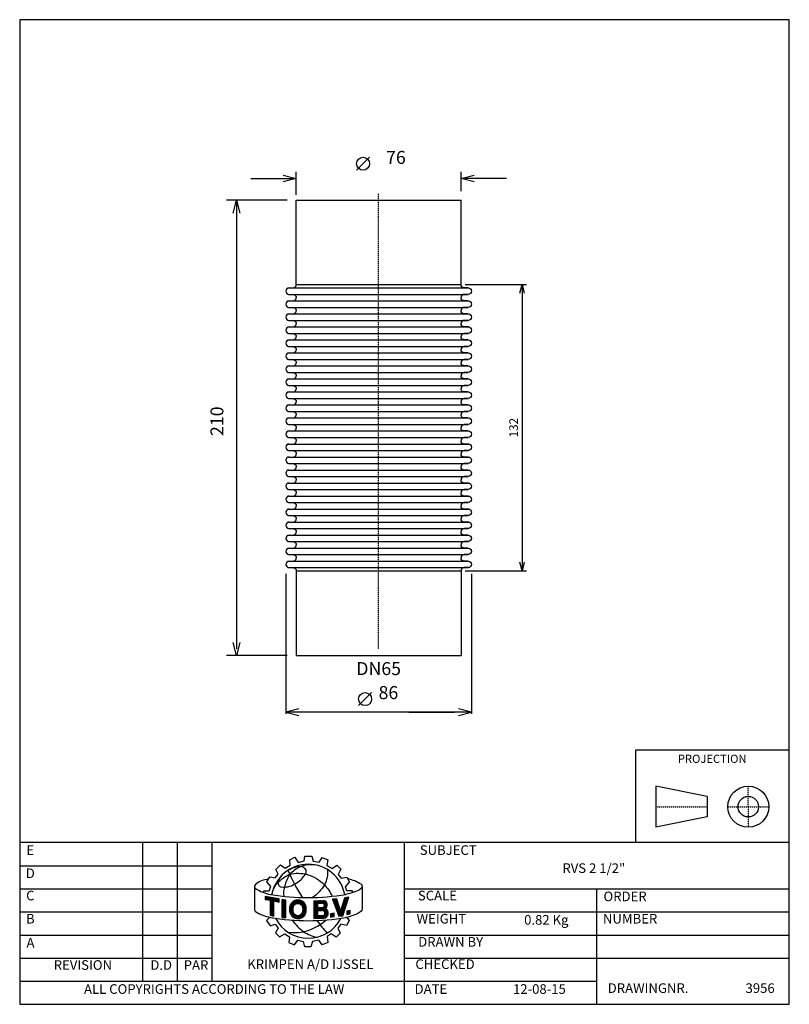
# Model space of a CAD drawing. Extents: x 3 to 2641, y -517 to 882.
import ezdxf
from ezdxf.enums import TextEntityAlignment as Align

# ---------------------------------------------------------------- set-up
doc = ezdxf.new("R2010")
doc.units = 0
doc.header["$MEASUREMENT"] = 0
doc.linetypes.add('DGN_STYLE_4', pattern=[0.10396, 0.051948, -0.025974, 6.49345e-05, -0.025974])
doc.layers.get('0').update_dxf_attribs({"linetype": 'CONTINUOUS'})
doc.layers.get('DEFPOINTS').update_dxf_attribs({"linetype": 'CONTINUOUS'})
doc.layers.add('LEVEL_1', color=7, linetype='CONTINUOUS')
doc.layers.add('LEVEL_24', color=7, linetype='CONTINUOUS')
doc.styles.add('STYLE-ENGINEERING', font='ENGINEERING.shx')
doc.styles.add('STYLE-STANDARD', font='STANDARD.shx')
doc.dimstyles.get("Standard").update_dxf_attribs({"dimtxt": 0.18, "dimasz": 0.18, "dimexe": 0.18, "dimexo": 0.0625, "dimgap": 0.09, "dimtad": 0, "dimtih": 1, "dimtoh": 1, "dimdec": 4, "dimzin": 0, "dimtxsty": 'STANDARD', "dimcen": 0.09, "dimazin": 3, "dimtfac": 1, "dimtdec": 4, "dimtofl": 0, "dimtmove": 0, "dimatfit": 3, "dimtolj": 1, "dimtzin": 0})

# ---------------------------------------------------------------- blocks, each defined once
blk = doc.blocks.new('*D3')
at = {"color": 3, "linetype": 'CONTINUOUS'}
for p, q in [((2413.92, 696.07), (2456.78, 696.07)), ((2453.78, 696.07), (2453.78, 495.3)), ((2413.92, 495.3), (2456.78, 495.3))]:
    blk.add_line(p, q, dxfattribs=at)
at = {"color": 3, "linetype": 'CONTINUOUS', "flags": 128}
for points in [[(2452.28, 690.07), (2453.78, 696.07), (2455.28, 690.07)], [(2455.28, 501.3), (2453.78, 495.3), (2452.28, 501.3)]]:
    blk.add_lwpolyline(points, dxfattribs=at)
at = {"layer": 'DEFPOINTS'}
for p in [(2410.92, 696.07), (2453.78, 595.68), (2410.92, 495.3), (2453.78, 495.3)]:
    blk.add_point(p, dxfattribs=at)
at = {"color": 7, "linetype": 'CONTINUOUS', "style": 'STYLE-STANDARD'}
blk.add_text('132', height=6, rotation=90, dxfattribs=at).set_placement((2450.78, 588.93))
blk = doc.blocks.new('TERMINATOROPEN')
at = {"color": 0, "linetype": 'BYBLOCK'}
for q in [(-1, 0.25), (-1, 0), (-1, -0.25)]:
    blk.add_line((0, 0), q, dxfattribs=at)

msp = doc.modelspace()

# ---------------------------------------------------------------- linework, layer by layer
at = {"color": 7, "linetype": 'CONTINUOUS'}
for p, q in [((2337.59, 776.32), (2346.71, 785.44)), ((2339.05, 400.77), (2348.18, 409.9))]:
    msp.add_line(p, q, dxfattribs=at)
at = {"color": 3, "linetype": 'CONTINUOUS'}
for p, q in [((2295.32, 759.03), (2295.32, 775.12)), ((2410.92, 761.57), (2410.92, 775.12)), ((2263.38, 770.56), (2295.32, 770.56)), ((2442.86, 770.56), (2410.92, 770.56)), ((2288.99, 755.39), (2246.3, 755.39)), ((2253.36, 755.39), (2253.36, 440.54)), ((2287.95, 493.19), (2287.95, 395.12)), ((2418.3, 493.19), (2418.3, 395.12)), ((2288.99, 435.98), (2246.3, 435.98)), ((2418.3, 396.21), (2287.95, 396.21)), ((2374.19, 396.21), (2406.36, 396.21))]:
    msp.add_line(p, q, dxfattribs=at)
at = {"color": 3, "linetype": 'DGN_STYLE_4'}
msp.add_line((2353.12, 440.54), (2353.12, 759.95), dxfattribs=at)
at = {"color": 2, "linetype": 'CONTINUOUS'}
for p, q in [((2295.32, 696.07), (2295.32, 755.39)), ((2295.32, 755.39), (2410.92, 755.39)), ((2410.92, 696.07), (2410.92, 755.39)), ((2289.77, 693.79), (2293.04, 693.79)), ((2293.04, 693.79), (2416.01, 693.79)), ((2295.32, 696.07), (2410.92, 696.07)), ((2416.01, 693.79), (2413.2, 693.79)), ((2289.77, 689.23), (2293.04, 689.23)), ((2289.77, 689.23), (2293.04, 689.23)), ((2289.77, 684.66), (2293.04, 684.66)), ((2293.04, 689.23), (2416.01, 689.23)), ((2293.04, 684.66), (2416.01, 684.66)), ((2416.01, 689.23), (2413.2, 689.23)), ((2416.01, 684.66), (2413.2, 684.66)), ((2289.77, 680.1), (2293.04, 680.1)), ((2289.77, 680.1), (2293.04, 680.1)), ((2293.04, 680.1), (2416.01, 680.1)), ((2416.01, 680.1), (2413.2, 680.1)), ((2289.77, 675.54), (2293.04, 675.54)), ((2289.77, 675.54), (2293.04, 675.54)), ((2289.77, 670.97), (2293.04, 670.97)), ((2289.77, 670.97), (2293.04, 670.97)), ((2293.04, 675.54), (2416.01, 675.54)), ((2293.04, 670.97), (2416.01, 670.97)), ((2416.01, 675.54), (2413.2, 675.54)), ((2416.01, 670.97), (2413.2, 670.97)), ((2289.77, 666.41), (2293.04, 666.41)), ((2289.77, 666.41), (2293.04, 666.41)), ((2293.04, 666.41), (2416.01, 666.41)), ((2416.47, 666.41), (2413.2, 666.41)), ((2289.77, 661.85), (2293.04, 661.85)), ((2289.77, 661.85), (2293.04, 661.85)), ((2289.77, 657.29), (2293.04, 657.29)), ((2289.77, 657.29), (2293.04, 657.29)), ((2293.04, 661.85), (2416.01, 661.85)), ((2293.04, 657.29), (2416.01, 657.29)), ((2416.47, 661.85), (2413.2, 661.85)), ((2416.01, 657.29), (2413.2, 657.29)), ((2289.77, 652.72), (2293.04, 652.72)), ((2289.77, 652.72), (2293.04, 652.72)), ((2293.04, 652.72), (2416.01, 652.72)), ((2416.01, 652.72), (2413.2, 652.72)), ((2289.77, 648.16), (2293.04, 648.16)), ((2289.77, 648.16), (2293.04, 648.16)), ((2289.77, 643.6), (2293.04, 643.6)), ((2289.77, 643.6), (2293.04, 643.6)), ((2293.04, 648.16), (2416.01, 648.16)), ((2293.04, 643.6), (2416.01, 643.6)), ((2416.01, 648.16), (2413.2, 648.16)), ((2416.01, 643.6), (2413.2, 643.6)), ((2289.77, 639.03), (2293.04, 639.03)), ((2289.77, 639.03), (2293.04, 639.03)), ((2293.04, 639.03), (2416.01, 639.03)), ((2416.01, 639.03), (2413.2, 639.03)), ((2289.77, 634.47), (2293.04, 634.47)), ((2289.77, 634.47), (2293.04, 634.47)), ((2289.77, 629.91), (2293.04, 629.91)), ((2289.77, 629.91), (2293.04, 629.91)), ((2293.04, 634.47), (2416.01, 634.47)), ((2293.04, 629.91), (2416.01, 629.91)), ((2416.01, 634.47), (2413.2, 634.47)), ((2416.01, 629.91), (2413.2, 629.91)), ((2289.77, 625.34), (2293.04, 625.34)), ((2289.77, 625.34), (2293.04, 625.34)), ((2293.04, 625.34), (2416.01, 625.34)), ((2416.01, 625.34), (2413.2, 625.34)), ((2289.77, 620.78), (2293.04, 620.78)), ((2289.77, 620.78), (2293.04, 620.78)), ((2289.77, 616.22), (2293.04, 616.22)), ((2289.77, 616.22), (2293.04, 616.22)), ((2293.04, 620.78), (2416.01, 620.78)), ((2293.04, 616.22), (2416.01, 616.22)), ((2416.01, 620.78), (2413.2, 620.78)), ((2416.01, 616.22), (2413.2, 616.22)), ((2289.77, 611.66), (2293.04, 611.66)), ((2289.77, 611.66), (2293.04, 611.66)), ((2293.04, 611.66), (2416.01, 611.66)), ((2416.01, 611.66), (2413.2, 611.66)), ((2289.77, 607.09), (2293.04, 607.09)), ((2289.77, 607.09), (2293.04, 607.09)), ((2289.77, 602.53), (2293.04, 602.53)), ((2289.77, 602.53), (2293.04, 602.53)), ((2293.04, 607.09), (2416.01, 607.09)), ((2293.04, 602.53), (2416.01, 602.53)), ((2416.01, 607.09), (2413.2, 607.09)), ((2416.01, 602.53), (2413.2, 602.53)), ((2289.77, 597.97), (2293.04, 597.97)), ((2289.77, 597.97), (2293.04, 597.97)), ((2293.04, 597.97), (2416.01, 597.97)), ((2416.01, 597.97), (2413.2, 597.97)), ((2289.77, 593.4), (2293.04, 593.4)), ((2289.77, 588.84), (2293.04, 588.84)), ((2290.23, 593.4), (2293.04, 593.4)), ((2290.23, 588.84), (2293.04, 588.84)), ((2293.04, 593.4), (2416.01, 593.4)), ((2293.04, 588.84), (2416.01, 588.84)), ((2416.01, 593.4), (2413.2, 593.4)), ((2416.01, 588.84), (2413.2, 588.84)), ((2289.77, 584.28), (2293.04, 584.28)), ((2290.23, 584.28), (2293.04, 584.28)), ((2293.04, 584.28), (2416.01, 584.28)), ((2416.47, 584.28), (2413.2, 584.28)), ((2289.77, 579.71), (2293.04, 579.71)), ((2289.77, 579.71), (2293.04, 579.71)), ((2289.77, 575.15), (2293.04, 575.15)), ((2290.23, 575.15), (2293.04, 575.15)), ((2293.04, 579.71), (2416.01, 579.71)), ((2293.04, 575.15), (2416.01, 575.15)), ((2416.47, 579.71), (2413.2, 579.71)), ((2416.01, 575.15), (2413.2, 575.15)), ((2289.77, 570.59), (2293.04, 570.59)), ((2290.23, 570.59), (2293.04, 570.59)), ((2293.04, 570.59), (2416.01, 570.59)), ((2416.01, 570.59), (2413.2, 570.59)), ((2289.77, 566.03), (2293.04, 566.03)), ((2289.77, 561.46), (2293.04, 561.46)), ((2289.77, 561.46), (2293.04, 561.46)), ((2290.23, 566.03), (2293.04, 566.03)), ((2293.04, 566.03), (2416.01, 566.03)), ((2293.04, 561.46), (2416.01, 561.46)), ((2416.01, 566.03), (2413.2, 566.03)), ((2416.01, 561.46), (2413.2, 561.46)), ((2289.77, 556.9), (2293.04, 556.9)), ((2290.23, 556.9), (2293.04, 556.9)), ((2293.04, 556.9), (2416.01, 556.9)), ((2416.01, 556.9), (2413.2, 556.9)), ((2289.77, 552.34), (2293.04, 552.34)), ((2289.77, 547.77), (2293.04, 547.77)), ((2290.23, 552.34), (2293.04, 552.34)), ((2290.23, 547.77), (2293.04, 547.77)), ((2293.04, 552.34), (2416.01, 552.34)), ((2293.04, 547.77), (2416.01, 547.77)), ((2416.01, 552.34), (2413.2, 552.34)), ((2416.01, 547.77), (2413.2, 547.77)), ((2289.77, 543.21), (2293.04, 543.21)), ((2290.23, 543.21), (2293.04, 543.21)), ((2293.04, 543.21), (2416.01, 543.21)), ((2416.01, 543.21), (2413.2, 543.21)), ((2289.77, 538.65), (2293.04, 538.65)), ((2289.77, 534.08), (2293.04, 534.08)), ((2290.23, 538.65), (2293.04, 538.65)), ((2290.23, 534.08), (2293.04, 534.08)), ((2293.04, 538.65), (2416.01, 538.65)), ((2293.04, 534.08), (2416.01, 534.08)), ((2416.47, 538.65), (2413.2, 538.65)), ((2416.47, 534.08), (2413.2, 534.08)), ((2289.77, 529.52), (2293.04, 529.52)), ((2289.77, 524.96), (2293.04, 524.96)), ((2290.23, 529.52), (2293.04, 529.52)), ((2290.23, 524.96), (2293.04, 524.96)), ((2293.04, 529.52), (2416.01, 529.52)), ((2293.04, 524.96), (2416.01, 524.96)), ((2416.47, 529.52), (2413.2, 529.52)), ((2416.47, 524.96), (2413.2, 524.96)), ((2289.77, 520.4), (2293.04, 520.4)), ((2290.23, 520.4), (2293.04, 520.4)), ((2293.04, 520.4), (2416.01, 520.4)), ((2416.01, 520.4), (2413.2, 520.4)), ((2289.77, 515.83), (2293.04, 515.83)), ((2289.77, 515.83), (2293.04, 515.83)), ((2289.77, 511.27), (2293.04, 511.27)), ((2290.23, 511.27), (2293.04, 511.27)), ((2293.04, 515.83), (2416.01, 515.83)), ((2293.04, 511.27), (2416.01, 511.27)), ((2416.47, 515.83), (2413.2, 515.83)), ((2416.01, 511.27), (2413.2, 511.27)), ((2289.77, 506.71), (2293.04, 506.71)), ((2289.77, 506.71), (2293.04, 506.71)), ((2293.04, 506.71), (2416.01, 506.71)), ((2416.47, 506.71), (2413.2, 506.71)), ((2289.77, 502.14), (2293.04, 502.14)), ((2289.77, 497.58), (2293.04, 497.58)), ((2289.77, 497.58), (2293.04, 497.58)), ((2290.23, 502.14), (2293.04, 502.14)), ((2293.04, 502.14), (2416.01, 502.14)), ((2293.04, 497.58), (2416.01, 497.58)), ((2416.01, 502.14), (2413.2, 502.14)), ((2416.47, 497.58), (2413.2, 497.58)), ((2295.32, 495.3), (2295.32, 435.98)), ((2295.32, 495.3), (2410.92, 495.3)), ((2410.92, 495.3), (2410.92, 435.98)), ((2295.32, 435.98), (2410.92, 435.98))]:
    msp.add_line(p, q, dxfattribs=at)
at = {"color": 3, "linetype": 'CONTINUOUS', "flags": 128}
for points in [[(2286.2, 772.84), (2295.32, 770.56), (2286.2, 768.27)], [(2420.05, 768.27), (2410.92, 770.56), (2420.05, 772.84)], [(2251.07, 746.26), (2253.36, 755.39), (2255.64, 746.26)], [(2255.64, 445.11), (2253.36, 435.98), (2251.07, 445.11)], [(2297.07, 398.49), (2287.95, 396.21), (2297.07, 393.93)], [(2409.17, 393.93), (2418.3, 396.21), (2409.17, 398.49)]]:
    msp.add_lwpolyline(points, dxfattribs=at)
at = {"color": 7, "linetype": 'CONTINUOUS'}
for centre in [(2342.15, 780.88), (2343.61, 405.34)]:
    msp.add_circle(centre, 4.56, dxfattribs=at)
at = {"color": 2, "linetype": 'CONTINUOUS'}
for centre, start, end in [((2290.23, 691.51), 90, 270), ((2293.04, 696.07), 270, 0), ((2290.23, 682.38), 90, 270), ((2293.04, 686.94), 270, 0), ((2413.2, 686.94), 90, 180), ((2293.04, 677.82), 270, 0), ((2413.2, 677.82), 90, 180), ((2290.23, 673.26), 90, 270), ((2413.2, 668.69), 90, 180), ((2290.23, 664.13), 90, 270), ((2293.04, 668.69), 270, 0), ((2290.23, 655), 90, 270), ((2293.04, 659.57), 270, 0), ((2413.2, 659.57), 90, 180), ((2293.04, 650.44), 270, 0), ((2413.2, 650.44), 90, 180), ((2290.23, 645.88), 90, 270), ((2413.2, 641.31), 90, 180), ((2290.23, 636.75), 90, 270), ((2293.04, 641.31), 270, 0), ((2290.23, 627.63), 90, 270), ((2293.04, 632.19), 270, 0), ((2413.2, 632.19), 90, 180), ((2293.04, 623.06), 270, 0), ((2413.2, 623.06), 90, 180), ((2290.23, 618.5), 90, 270), ((2413.2, 613.94), 90, 180), ((2290.23, 609.37), 90, 270), ((2293.04, 613.94), 270, 0), ((2290.23, 600.25), 90, 270), ((2293.04, 604.81), 270, 0), ((2413.2, 604.81), 90, 180), ((2293.04, 595.68), 270, 0), ((2413.2, 595.68), 90, 180), ((2290.23, 591.12), 90, 270), ((2413.2, 586.56), 90, 180), ((2290.23, 582), 90, 270), ((2293.04, 586.56), 270, 0), ((2290.23, 572.87), 90, 270), ((2293.04, 577.43), 270, 0), ((2413.2, 577.43), 90, 180), ((2293.04, 568.31), 270, 0), ((2413.2, 568.31), 90, 180), ((2290.23, 563.74), 90, 270), ((2413.2, 559.18), 90, 180), ((2290.23, 554.62), 90, 270), ((2293.04, 559.18), 270, 0), ((2290.23, 545.49), 90, 270), ((2293.04, 550.05), 270, 0), ((2413.2, 550.05), 90, 180), ((2293.04, 540.93), 270, 0), ((2413.2, 540.93), 90, 180), ((2290.23, 536.37), 90, 270), ((2293.04, 531.8), 270, 0), ((2413.2, 531.8), 90, 180), ((2290.23, 527.24), 90, 270), ((2413.2, 522.68), 90, 180), ((2290.23, 518.11), 90, 270), ((2293.04, 522.68), 270, 0), ((2290.23, 508.99), 90, 270), ((2293.04, 513.55), 270, 0), ((2413.2, 513.55), 90, 180), ((2293.04, 504.42), 270, 0), ((2413.2, 504.42), 90, 180), ((2290.23, 499.86), 90, 270), ((2413.2, 495.3), 90, 180)]:
    msp.add_arc(centre, 2.28, start, end, dxfattribs=at)
at = {"color": 2, "linetype": 'CONTINUOUS', "extrusion": (0, 0, -1)}
for centre, start, end in [((-2413.2, 696.07), 270, 0), ((-2416.01, 691.51), 90, 270), ((-2293.04, 686.94), 90, 180), ((-2413.2, 686.94), 270, 0), ((-2416.01, 682.38), 90, 270), ((-2293.04, 677.82), 90, 180), ((-2413.2, 677.82), 270, 0), ((-2293.04, 668.69), 90, 180), ((-2416.01, 673.26), 90, 270), ((-2413.2, 668.69), 270, 0), ((-2416.01, 664.13), 90, 270), ((-2293.04, 659.57), 90, 180), ((-2413.2, 659.57), 270, 0), ((-2416.01, 655), 90, 270), ((-2293.04, 650.44), 90, 180), ((-2413.2, 650.44), 270, 0), ((-2293.04, 641.31), 90, 180), ((-2416.01, 645.88), 90, 270), ((-2413.2, 641.31), 270, 0), ((-2416.01, 636.75), 90, 270), ((-2293.04, 632.19), 90, 180), ((-2413.2, 632.19), 270, 0), ((-2416.01, 627.63), 90, 270), ((-2293.04, 623.06), 90, 180), ((-2413.2, 623.06), 270, 0), ((-2293.04, 613.94), 90, 180), ((-2416.01, 618.5), 90, 270), ((-2413.2, 613.94), 270, 0), ((-2416.01, 609.37), 90, 270), ((-2293.04, 604.81), 90, 180), ((-2413.2, 604.81), 270, 0), ((-2416.01, 600.25), 90, 270), ((-2293.04, 595.68), 90, 180), ((-2413.2, 595.68), 270, 0), ((-2293.04, 586.56), 90, 180), ((-2416.01, 591.12), 90, 270), ((-2413.2, 586.56), 270, 0), ((-2416.01, 582), 90, 270), ((-2293.04, 577.43), 90, 180), ((-2413.2, 577.43), 270, 0), ((-2416.01, 572.87), 90, 270), ((-2293.04, 568.31), 90, 180), ((-2413.2, 568.31), 270, 0), ((-2293.04, 559.18), 90, 180), ((-2416.01, 563.74), 90, 270), ((-2413.2, 559.18), 270, 0), ((-2416.01, 554.62), 90, 270), ((-2293.04, 550.05), 90, 180), ((-2413.2, 550.05), 270, 0), ((-2416.01, 545.49), 90, 270), ((-2293.04, 540.93), 90, 180), ((-2413.2, 540.93), 270, 0), ((-2293.04, 531.8), 90, 180), ((-2413.2, 531.8), 270, 0), ((-2416.01, 536.37), 90, 270), ((-2293.04, 522.68), 90, 180), ((-2416.01, 527.24), 90, 270), ((-2413.2, 522.68), 270, 0), ((-2416.01, 518.11), 90, 270), ((-2293.04, 513.55), 90, 180), ((-2413.2, 513.55), 270, 0), ((-2416.01, 508.99), 90, 270), ((-2293.04, 504.42), 90, 180), ((-2413.2, 504.42), 270, 0), ((-2293.04, 495.3), 90, 180), ((-2416.01, 499.86), 90, 270)]:
    msp.add_arc(centre, 2.28, start, end, dxfattribs=at)
at = {"layer": 'LEVEL_1', "color": 2, "linetype": 'CONTINUOUS'}
for p, q in [((2641.25, 369.46), (2533.25, 369.46)), ((2533.25, 369.46), (2533.25, 304.66)), ((2547.65, 344.26), (2547.65, 315.46)), ((2583.65, 337.06), (2547.65, 344.26)), ((2583.65, 337.06), (2583.65, 322.66)), ((2583.65, 322.66), (2547.65, 315.46)), ((2290.7, 292.66), (2294.37, 294.4)), ((2290.97, 288.85), (2290.7, 292.66)), ((2294.37, 294.4), (2296.73, 290.8)), ((2296.73, 290.8), (2300.76, 291.79)), ((2300.76, 291.79), (2301.38, 295.13)), ((2301.38, 295.13), (2306.12, 295.13)), ((2306.12, 295.13), (2307.25, 291.58)), ((2307.25, 291.58), (2311.4, 290.93)), ((2311.4, 290.93), (2313.53, 294.31)), ((2313.53, 294.31), (2317.48, 292.57)), ((2317.48, 292.57), (2316.7, 288.69)), ((2280.93, 285.9), (2284.14, 288.98)), ((2282.6, 282.56), (2280.93, 285.9)), ((2284.14, 288.98), (2287.42, 286.71)), ((2287.42, 286.71), (2290.97, 288.85)), ((2316.7, 288.69), (2320.47, 286.5)), ((2320.47, 286.5), (2323.69, 288.85)), ((2323.69, 288.85), (2326.47, 286.12)), ((2326.47, 286.12), (2324.72, 282.41)), ((2274.77, 277.14), (2276.78, 280.62)), ((2277.51, 273.92), (2274.77, 277.14)), ((2276.78, 280.62), (2280.59, 279.95)), ((2280.59, 279.95), (2282.6, 282.56)), ((2324.72, 282.41), (2326.8, 279.84)), ((2326.8, 279.84), (2330.89, 280.5)), ((2329.82, 273.66), (2332.69, 276.85)), ((2330.89, 280.5), (2332.69, 276.85)), ((2266.02, 273.64), (2266.02, 257.52)), ((2272.5, 269.58), (2272.5, 270.84)), ((2272.5, 270.84), (2276.31, 270.84)), ((2276.31, 270.84), (2277.51, 273.92)), ((2330.68, 270.83), (2329.82, 273.66)), ((2334.62, 270.83), (2330.68, 270.83)), ((2335.13, 269.61), (2334.62, 270.83)), ((2340.8, 272.38), (2340.88, 272.44)), ((2341.52, 274.14), (2341.52, 258.24)), ((2273.58, 266.86), (2273.63, 266.91)), ((2273.58, 266.44), (2273.99, 266.85)), ((2273.58, 266.01), (2274.35, 266.78)), ((2273.58, 265.59), (2274.71, 266.72)), ((2273.58, 265.16), (2275.07, 266.65)), ((2273.69, 264.86), (2275.43, 266.59)), ((2274.05, 264.79), (2275.79, 266.52)), ((2274.4, 264.72), (2276.14, 266.46)), ((2274.76, 264.65), (2276.5, 266.4)), ((2275.12, 264.58), (2276.86, 266.33)), ((2275.47, 264.51), (2277.22, 266.27)), ((2275.83, 264.45), (2277.58, 266.2)), ((2276.18, 264.38), (2277.94, 266.14)), ((2276.54, 264.31), (2278.3, 266.07)), ((2276.9, 264.24), (2278.66, 266.01)), ((2276.93, 263.85), (2279.02, 265.94)), ((2276.93, 263.42), (2279.38, 265.88)), ((2276.93, 263), (2279.74, 265.81)), ((2276.93, 262.57), (2280.1, 265.75)), ((2276.93, 262.15), (2280.46, 265.68)), ((2276.93, 261.73), (2280.82, 265.62)), ((2276.93, 261.3), (2281.18, 265.55)), ((2276.93, 260.88), (2279.52, 263.47)), ((2276.93, 260.45), (2279.52, 263.05)), ((2276.93, 260.03), (2279.52, 262.62)), ((2279.74, 263.69), (2281.54, 265.49)), ((2280.1, 263.63), (2281.9, 265.42)), ((2280.46, 263.56), (2282.26, 265.36)), ((2280.81, 263.49), (2282.62, 265.3)), ((2281.17, 263.42), (2282.98, 265.23)), ((2281.52, 263.35), (2283.27, 265.1)), ((2281.88, 263.29), (2283.27, 264.67)), ((2282.24, 263.22), (2283.27, 264.25)), ((2282.59, 263.15), (2283.27, 263.82)), ((2282.95, 263.08), (2283.27, 263.4)), ((2285.43, 252.2), (2285.43, 264.67)), ((2285.43, 264.67), (2288.02, 264.31)), ((2285.43, 264.6), (2285.49, 264.66)), ((2285.43, 264.17), (2285.86, 264.61)), ((2285.43, 263.75), (2286.24, 264.56)), ((2285.43, 263.33), (2286.61, 264.51)), ((2285.43, 262.9), (2286.98, 264.45)), ((2285.43, 262.48), (2287.35, 264.4)), ((2285.43, 262.05), (2287.73, 264.35)), ((2285.43, 261.63), (2287.99, 264.19)), ((2285.43, 261.2), (2287.99, 263.76)), ((2285.43, 260.78), (2287.99, 263.34)), ((2285.43, 260.36), (2287.99, 262.91)), ((2285.43, 259.93), (2287.99, 262.49)), ((2290.55, 258.04), (2296.93, 264.41)), ((2290.56, 257.62), (2297.31, 264.37)), ((2290.58, 258.49), (2296.52, 264.43)), ((2290.62, 258.96), (2296.09, 264.42)), ((2290.71, 259.47), (2295.61, 264.37)), ((2290.83, 260.02), (2295.08, 264.26)), ((2291.02, 260.63), (2294.47, 264.07)), ((2291.38, 261.41), (2293.69, 263.72)), ((2295.07, 261.71), (2297.67, 264.31)), ((2295.7, 261.92), (2298.01, 264.23)), ((2296.2, 261.99), (2298.34, 264.13)), ((2296.63, 262), (2298.65, 264.01)), ((2297.02, 261.96), (2298.94, 263.88)), ((2297.37, 261.89), (2299.22, 263.74)), ((2297.69, 261.79), (2299.49, 263.59)), ((2297.99, 261.66), (2299.75, 263.42)), ((2298.27, 261.51), (2300, 263.24)), ((2298.52, 261.34), (2300.23, 263.05)), ((2298.76, 261.16), (2300.46, 262.85)), ((2298.98, 260.95), (2300.67, 262.64)), ((2307.62, 263.92), (2314.76, 264.01)), ((2307.62, 259.75), (2311.84, 263.97)), ((2307.62, 260.59), (2310.98, 263.96)), ((2307.62, 260.17), (2311.41, 263.96)), ((2307.62, 261.44), (2310.12, 263.95)), ((2307.62, 261.02), (2310.55, 263.95)), ((2307.62, 262.29), (2309.26, 263.94)), ((2307.62, 261.87), (2309.69, 263.94)), ((2307.62, 263.14), (2308.4, 263.93)), ((2307.62, 262.72), (2308.83, 263.93)), ((2307.62, 263.92), (2307.62, 251.53)), ((2307.62, 263.56), (2307.97, 263.92)), ((2310.44, 262.14), (2312.27, 263.97)), ((2310.87, 262.15), (2312.7, 263.98)), ((2311.3, 262.15), (2313.13, 263.99)), ((2311.72, 262.16), (2313.56, 263.99)), ((2312.15, 262.16), (2313.99, 264)), ((2312.58, 262.17), (2314.42, 264)), ((2313.01, 262.17), (2314.82, 263.98)), ((2313.44, 262.18), (2315.14, 263.88)), ((2313.87, 262.18), (2315.44, 263.75)), ((2314.18, 262.06), (2315.71, 263.59)), ((2314.44, 261.9), (2315.96, 263.42)), ((2314.66, 261.7), (2316.18, 263.22)), ((2314.84, 261.45), (2316.39, 263)), ((2314.98, 261.17), (2316.57, 262.76)), ((2315.06, 260.82), (2316.74, 262.5)), ((2320.72, 264.94), (2323.52, 265.3)), ((2320.72, 264.94), (2325.17, 252.99)), ((2320.78, 264.79), (2320.95, 264.97)), ((2320.89, 264.48), (2321.44, 265.03)), ((2321.01, 264.17), (2321.93, 265.1)), ((2321.12, 263.87), (2322.42, 265.16)), ((2321.24, 263.56), (2322.9, 265.22)), ((2321.35, 263.25), (2323.39, 265.29)), ((2321.47, 262.94), (2323.6, 265.07)), ((2321.58, 262.63), (2323.7, 264.75)), ((2321.7, 262.32), (2323.81, 264.43)), ((2321.81, 262.01), (2323.91, 264.11)), ((2321.93, 261.7), (2324.02, 263.79)), ((2322.04, 261.39), (2324.13, 263.48)), ((2322.16, 261.08), (2324.23, 263.16)), ((2322.27, 260.77), (2324.34, 262.84)), ((2322.39, 260.47), (2324.44, 262.52)), ((2323.52, 265.3), (2326.45, 256.46)), ((2326.45, 256.46), (2329.27, 265.91)), ((2327.17, 258.89), (2330.84, 262.55)), ((2327.35, 259.49), (2331.04, 263.18)), ((2327.54, 260.1), (2331.24, 263.8)), ((2327.72, 260.7), (2331.44, 264.42)), ((2327.9, 261.31), (2331.64, 265.05)), ((2327.92, 253.43), (2332.11, 266.52)), ((2328.08, 261.91), (2331.84, 265.67)), ((2328.26, 262.52), (2332.04, 266.29)), ((2328.44, 263.12), (2331.76, 266.44)), ((2328.62, 263.73), (2331.22, 266.33)), ((2328.8, 264.33), (2330.68, 266.21)), ((2328.98, 264.94), (2330.14, 266.1)), ((2329.16, 265.54), (2329.6, 265.98)), ((2329.27, 265.91), (2332.11, 266.52)), ((2329.27, 265.91), (2329.27, 265.91)), ((2276.93, 259.6), (2279.52, 262.2)), ((2276.93, 259.18), (2279.52, 261.77)), ((2276.93, 258.76), (2279.52, 261.35)), ((2276.93, 258.33), (2279.52, 260.93)), ((2276.93, 257.91), (2279.52, 260.5)), ((2276.93, 257.48), (2279.52, 260.08)), ((2276.93, 257.06), (2279.52, 259.65)), ((2276.93, 256.63), (2279.52, 259.23)), ((2276.93, 256.21), (2279.52, 258.8)), ((2276.93, 255.79), (2279.52, 258.38)), ((2276.93, 255.36), (2279.52, 257.96)), ((2276.93, 254.94), (2279.52, 257.53)), ((2276.93, 254.51), (2279.52, 257.11)), ((2276.93, 254.09), (2279.52, 256.68)), ((2277, 253.74), (2279.52, 256.26)), ((2277.35, 253.66), (2279.52, 255.83)), ((2285.43, 259.51), (2287.99, 262.07)), ((2285.43, 259.08), (2287.99, 261.64)), ((2285.43, 258.66), (2287.99, 261.22)), ((2285.43, 258.23), (2287.99, 260.79)), ((2285.43, 257.81), (2287.99, 260.37)), ((2285.43, 257.39), (2287.99, 259.94)), ((2285.43, 256.96), (2287.99, 259.52)), ((2285.43, 256.54), (2287.99, 259.1)), ((2285.43, 256.11), (2287.99, 258.67)), ((2285.43, 255.69), (2287.99, 258.25)), ((2285.43, 255.26), (2287.99, 257.82)), ((2285.43, 254.84), (2287.99, 257.4)), ((2285.43, 254.42), (2287.99, 256.97)), ((2285.43, 253.99), (2287.99, 256.55)), ((2285.43, 253.57), (2287.99, 256.13)), ((2285.43, 253.14), (2287.99, 255.7)), ((2290.58, 257.22), (2293.26, 259.9)), ((2290.62, 256.83), (2293.02, 259.23)), ((2290.67, 256.46), (2292.88, 258.67)), ((2290.74, 256.1), (2292.81, 258.17)), ((2290.81, 255.76), (2292.79, 257.73)), ((2290.91, 255.42), (2292.8, 257.32)), ((2291.01, 255.1), (2292.85, 256.94)), ((2291.13, 254.8), (2292.91, 256.58)), ((2291.26, 254.51), (2293, 256.25)), ((2291.41, 254.23), (2293.11, 255.93)), ((2291.57, 253.96), (2293.22, 255.62)), ((2296.1, 251.28), (2302.24, 257.42)), ((2296.51, 251.27), (2302.21, 256.97)), ((2296.95, 251.29), (2302.16, 256.5)), ((2297.44, 251.35), (2302.09, 256)), ((2299.18, 260.73), (2300.87, 262.42)), ((2299.36, 260.48), (2301.06, 262.18)), ((2299.5, 255.11), (2302.25, 257.86)), ((2299.52, 260.22), (2301.24, 261.94)), ((2299.67, 259.94), (2301.41, 261.68)), ((2299.78, 259.63), (2301.57, 261.42)), ((2299.8, 255.83), (2302.24, 258.28)), ((2299.88, 259.3), (2301.71, 261.14)), ((2299.95, 256.4), (2302.22, 258.68)), ((2299.96, 258.96), (2301.83, 260.83)), ((2300.02, 258.6), (2301.92, 260.5)), ((2300.04, 256.92), (2302.18, 259.06)), ((2300.07, 258.22), (2302, 260.15)), ((2300.08, 257.39), (2302.13, 259.44)), ((2300.09, 257.82), (2302.07, 259.8)), ((2307.62, 259.32), (2310.12, 261.82)), ((2307.62, 258.9), (2310.12, 261.4)), ((2307.62, 258.47), (2310.12, 260.97)), ((2307.62, 258.05), (2310.12, 260.55)), ((2307.62, 257.62), (2310.12, 260.12)), ((2307.62, 257.2), (2310.12, 259.7)), ((2307.62, 256.78), (2310.12, 259.28)), ((2307.62, 254.65), (2312.06, 259.1)), ((2307.62, 255.08), (2311.63, 259.09)), ((2307.62, 255.93), (2310.77, 259.08)), ((2307.62, 255.5), (2311.2, 259.08)), ((2307.62, 256.35), (2310.34, 259.07)), ((2307.62, 254.23), (2310.12, 256.73)), ((2307.62, 253.81), (2310.12, 256.31)), ((2307.62, 253.38), (2310.12, 255.88)), ((2310.12, 262.14), (2313.85, 262.18)), ((2310.12, 262.14), (2310.12, 259.07)), ((2310.12, 259.07), (2313.92, 259.12)), ((2310.12, 256.94), (2313.56, 256.98)), ((2310.12, 256.94), (2310.12, 253.49)), ((2310.33, 256.94), (2312.49, 259.1)), ((2310.76, 256.94), (2312.92, 259.11)), ((2311.18, 256.95), (2313.35, 259.11)), ((2311.61, 256.95), (2313.78, 259.12)), ((2312.04, 256.96), (2316.99, 261.9)), ((2312.47, 256.97), (2317.07, 261.56)), ((2312.62, 251.59), (2317.54, 256.52)), ((2312.9, 256.97), (2317.11, 261.18)), ((2313.05, 251.6), (2317.65, 256.2)), ((2313.33, 256.98), (2317.1, 260.74)), ((2313.48, 251.61), (2317.73, 255.86)), ((2313.77, 256.99), (2317, 260.22)), ((2314.14, 256.94), (2316.69, 259.49)), ((2314.46, 256.83), (2315.95, 258.32)), ((2314.73, 256.67), (2316.21, 258.16)), ((2314.96, 256.48), (2316.45, 257.98)), ((2315.04, 260.39), (2316.88, 262.22)), ((2315.15, 256.25), (2316.68, 257.78)), ((2315.3, 255.98), (2316.89, 257.56)), ((2315.38, 254.79), (2317.41, 256.81)), ((2315.41, 255.66), (2317.08, 257.33)), ((2315.45, 255.28), (2317.26, 257.08)), ((2322.5, 260.16), (2324.55, 262.2)), ((2322.62, 259.85), (2324.65, 261.88)), ((2322.73, 259.54), (2324.76, 261.56)), ((2322.85, 259.23), (2324.86, 261.24)), ((2322.96, 258.92), (2324.97, 260.92)), ((2323.08, 258.61), (2325.07, 260.61)), ((2323.19, 258.3), (2325.18, 260.29)), ((2323.31, 257.99), (2325.29, 259.97)), ((2323.43, 257.68), (2325.39, 259.65)), ((2323.54, 257.38), (2325.5, 259.33)), ((2323.66, 257.07), (2325.6, 259.01)), ((2323.77, 256.76), (2325.71, 258.69)), ((2323.89, 256.45), (2325.81, 258.37)), ((2324, 256.14), (2325.92, 258.06)), ((2324.12, 255.83), (2326.02, 257.74)), ((2324.23, 255.52), (2326.13, 257.42)), ((2324.35, 255.21), (2326.23, 257.1)), ((2324.46, 254.9), (2326.34, 256.78)), ((2324.58, 254.59), (2326.44, 256.46)), ((2324.69, 254.28), (2329.84, 259.44)), ((2324.81, 253.98), (2329.64, 258.81)), ((2324.92, 253.67), (2329.44, 258.19)), ((2325.04, 253.36), (2329.25, 257.56)), ((2325.15, 253.05), (2329.05, 256.94)), ((2325.59, 253.06), (2328.85, 256.32)), ((2326.09, 253.14), (2328.65, 255.69)), ((2326.45, 256.47), (2330.04, 260.06)), ((2326.63, 257.07), (2330.24, 260.68)), ((2326.81, 257.68), (2330.44, 261.31)), ((2326.99, 258.28), (2330.64, 261.93)), ((2330.88, 254.85), (2333.18, 257.14)), ((2330.88, 255.27), (2332.67, 257.06)), ((2330.88, 255.7), (2332.12, 256.94)), ((2330.88, 256.12), (2331.58, 256.82)), ((2330.88, 254.43), (2333.18, 256.72)), ((2330.88, 256.55), (2331.03, 256.69)), ((2331.26, 254.38), (2333.18, 256.3)), ((2331.81, 254.5), (2333.18, 255.87)), ((2276.81, 252.33), (2274.54, 250.06)), ((2274.54, 250.06), (2276.91, 246.42)), ((2277.69, 253.58), (2279.52, 255.41)), ((2278.03, 253.5), (2279.52, 254.99)), ((2278.38, 253.42), (2279.52, 254.56)), ((2278.72, 253.34), (2279.52, 254.14)), ((2279.06, 253.25), (2279.52, 253.71)), ((2279.41, 253.17), (2279.52, 253.29)), ((2285.43, 252.72), (2287.99, 255.28)), ((2285.43, 252.29), (2287.99, 254.85)), ((2285.43, 252.2), (2287.99, 251.84)), ((2285.72, 252.16), (2287.99, 254.43)), ((2286.09, 252.11), (2287.99, 254)), ((2286.46, 252.06), (2287.99, 253.58)), ((2286.84, 252.01), (2287.99, 253.16)), ((2287.21, 251.95), (2287.99, 252.73)), ((2287.58, 251.9), (2287.99, 252.31)), ((2287.94, 251.85), (2287.99, 251.89)), ((2287.95, 251.85), (2287.99, 251.88)), ((2291.74, 253.71), (2293.36, 255.33)), ((2291.92, 253.47), (2293.51, 255.06)), ((2292.12, 253.24), (2293.69, 254.81)), ((2292.32, 253.02), (2293.87, 254.57)), ((2292.53, 252.81), (2294.09, 254.36)), ((2292.76, 252.61), (2294.32, 254.17)), ((2293, 252.42), (2294.57, 253.99)), ((2293.25, 252.25), (2294.83, 253.84)), ((2293.51, 252.08), (2295.12, 253.7)), ((2293.78, 251.93), (2295.43, 253.59)), ((2294.06, 251.79), (2295.77, 253.5)), ((2294.36, 251.67), (2296.14, 253.44)), ((2294.67, 251.56), (2296.55, 253.43)), ((2295, 251.46), (2297.01, 253.47)), ((2295.35, 251.38), (2297.57, 253.61)), ((2295.71, 251.32), (2298.39, 254)), ((2297.98, 251.47), (2301.98, 255.47)), ((2298.62, 251.68), (2301.83, 254.9)), ((2299.45, 252.09), (2301.45, 254.09)), ((2307.62, 252.96), (2310.12, 255.46)), ((2307.62, 252.53), (2310.12, 255.03)), ((2307.62, 252.11), (2310.12, 254.61)), ((2307.62, 251.69), (2310.12, 254.18)), ((2307.62, 251.53), (2314.49, 251.62)), ((2307.89, 251.54), (2310.12, 253.76)), ((2308.32, 251.54), (2310.28, 253.49)), ((2308.75, 251.55), (2310.7, 253.5)), ((2309.18, 251.55), (2311.13, 253.5)), ((2309.61, 251.56), (2311.56, 253.51)), ((2310.04, 251.56), (2311.99, 253.52)), ((2310.12, 253.49), (2313.76, 253.54)), ((2310.47, 251.57), (2312.42, 253.52)), ((2310.9, 251.57), (2312.85, 253.53)), ((2311.33, 251.58), (2313.28, 253.53)), ((2311.76, 251.58), (2313.72, 253.55)), ((2312.19, 251.59), (2314.22, 253.62)), ((2313.91, 251.61), (2317.79, 255.49)), ((2314.34, 251.62), (2317.8, 255.08)), ((2314.8, 251.66), (2317.75, 254.61)), ((2315.36, 251.8), (2317.61, 254.04)), ((2316.2, 252.2), (2317.21, 253.21)), ((2319.43, 253.1), (2321.5, 255.16)), ((2319.43, 252.67), (2321.84, 255.08)), ((2319.43, 253.52), (2320.97, 255.06)), ((2319.43, 253.94), (2320.45, 254.97)), ((2319.43, 254.37), (2319.93, 254.87)), ((2319.73, 252.54), (2321.84, 254.65)), ((2320.25, 252.64), (2321.84, 254.23)), ((2320.77, 252.74), (2321.84, 253.8)), ((2321.29, 252.84), (2321.84, 253.38)), ((2321.82, 252.93), (2321.84, 252.96)), ((2325.17, 252.99), (2327.92, 253.43)), ((2326.6, 253.22), (2328.45, 255.07)), ((2327.1, 253.3), (2328.25, 254.45)), ((2327.6, 253.38), (2328.05, 253.82)), ((2332.51, 250.07), (2330.54, 246.53)), ((2330.77, 252.23), (2332.51, 250.07)), ((2332.36, 254.63), (2333.18, 255.45)), ((2332.9, 254.75), (2333.18, 255.02)), ((2276.91, 246.42), (2280.44, 247.46)), ((2280.44, 247.46), (2282.52, 244.68)), ((2282.52, 244.68), (2280.84, 241.33)), ((2326.65, 247.36), (2324.59, 244.76)), ((2324.59, 244.76), (2326.06, 241.26)), ((2330.54, 246.53), (2326.65, 247.36)), ((2280.84, 241.33), (2283.62, 238.55)), ((2283.62, 238.55), (2287.21, 240.81)), ((2287.21, 240.81), (2290.56, 238.49)), ((2290.56, 238.49), (2290.1, 234.5)), ((2294.03, 233), (2296.41, 236.18)), ((2296.41, 236.18), (2300.26, 235.39)), ((2301.22, 231.57), (2300.28, 235.31)), ((2306.73, 235.41), (2305.64, 231.57)), ((2311.2, 236.24), (2306.73, 235.41)), ((2313.47, 233.05), (2311.2, 236.24)), ((2319.86, 240.62), (2316.91, 238.8)), ((2316.91, 238.8), (2317.45, 234.72)), ((2323.31, 238.31), (2319.86, 240.62)), ((2326.06, 241.26), (2323.31, 238.31)), ((2290.1, 234.5), (2294.03, 233)), ((2305.64, 231.57), (2301.22, 231.57)), ((2317.45, 234.72), (2313.47, 233.05))]:
    msp.add_line(p, q, dxfattribs=at)
at = {"layer": 'LEVEL_1', "color": 3, "linetype": 'DGN_STYLE_4'}
for p, q in [((2612.45, 329.86), (2612.45, 344.26)), ((2547.65, 329.86), (2583.65, 329.86)), ((2598.05, 329.86), (2612.45, 329.86)), ((2612.45, 329.86), (2626.85, 329.86)), ((2612.45, 329.86), (2612.45, 315.46))]:
    msp.add_line(p, q, dxfattribs=at)
at = {"layer": 'LEVEL_1', "color": 3, "linetype": 'CONTINUOUS'}
for p, q in [((2187.65, 207.46), (2187.65, 304.66)), ((2211.95, 207.46), (2211.95, 304.66)), ((2101.25, 288.46), (2236.25, 288.46)), ((2101.25, 272.26), (2236.25, 272.26)), ((2506.25, 191.26), (2506.25, 272.26)), ((2101.25, 256.06), (2236.25, 256.06)), ((2371.25, 256.06), (2641.25, 256.06)), ((2101.25, 239.86), (2236.25, 239.86)), ((2371.25, 239.86), (2641.25, 239.86)), ((2101.25, 223.66), (2236.25, 223.66)), ((2371.25, 223.66), (2506.25, 223.66)), ((2371.25, 223.66), (2641.25, 223.66)), ((2371.25, 207.46), (2506.25, 207.46))]:
    msp.add_line(p, q, dxfattribs=at)
at = {"layer": 'LEVEL_1', "color": 230, "linetype": 'CONTINUOUS'}
for p, q in [((2236.25, 207.46), (2236.25, 304.66)), ((2371.25, 191.26), (2371.25, 304.66)), ((2371.25, 272.26), (2641.25, 272.26)), ((2101.25, 207.46), (2371.25, 207.46))]:
    msp.add_line(p, q, dxfattribs=at)
at = {"layer": 'LEVEL_1', "color": 230, "linetype": 'CONTINUOUS', "flags": 128}
msp.add_lwpolyline([(2101.25, 191.26), (2641.25, 191.26), (2641.25, 304.66), (2101.25, 304.66)], close=True, dxfattribs=at)
at = {"layer": 'LEVEL_1', "color": 2, "linetype": 'CONTINUOUS', "flags": 128}
for points in [[(2283.27, 263.02), (2283.27, 265.18), (2273.58, 266.92), (2273.58, 264.88), (2276.93, 264.24), (2276.93, 253.76), (2279.52, 253.15), (2279.52, 263.74), (2283.27, 263.02)], [(2287.99, 264.31), (2287.99, 264.31), (2285.43, 264.67), (2285.43, 252.2), (2287.99, 251.84), (2287.99, 264.31)], [(2329.27, 265.91), (2326.45, 256.46), (2323.52, 265.3), (2320.72, 264.94), (2325.17, 252.99), (2327.92, 253.43), (2332.11, 266.52), (2329.27, 265.91)], [(2333.18, 254.81), (2333.18, 257.17), (2330.88, 256.66), (2330.88, 254.3), (2333.18, 254.81)], [(2319.43, 252.49), (2321.84, 252.94), (2321.84, 255.23), (2319.43, 254.78), (2319.43, 252.49)]]:
    msp.add_lwpolyline(points, dxfattribs=at)
for points in [[(2301.79, 260.98, 0.696491), (2290.91, 260.3, 0.149271), (2290.94, 255.3, 0.689524), (2301.79, 254.73, 0.14945)], [(2299.68, 259.92, 0.689524), (2293.14, 259.57, 0.188897), (2293.14, 255.86, 0.689524), (2299.68, 255.51, 0.187082)], [(2293.14, 259.57, -0.689524), (2299.68, 259.92, -0.187082), (2299.68, 255.51, -0.689524), (2293.14, 255.86, -0.188897)], [(2293.14, 259.57, -0.689524), (2299.68, 259.92, -0.187082), (2299.68, 255.51, -0.689524), (2293.14, 255.86, -0.188897)], [(2293.14, 259.57, -0.689524), (2299.68, 259.92, -0.187082), (2299.68, 255.51, -0.689524), (2293.14, 255.86, -0.188897)], [(2293.14, 259.57, 0.188897), (2293.14, 255.86, -0.188897)], [(2299.68, 259.92, 0.689524), (2293.14, 259.57, -0.689524)], [(2299.68, 259.92, 0.689524), (2293.14, 259.57, -0.689524)], [(2293.14, 255.86, 0.689524), (2299.68, 255.51, -0.689524)], [(2299.68, 255.51, 0.187082), (2299.68, 259.92, -0.187082)], [(2299.68, 255.51, 0.187082), (2299.68, 259.92, -0.187082)]]:
    msp.add_lwpolyline(points, format="xyb", close=True, dxfattribs=at)
at = {"layer": 'LEVEL_1', "color": 2, "linetype": 'CONTINUOUS'}
for radius in [14.4, 7.2]:
    msp.add_circle((2612.45, 329.86), radius, dxfattribs=at)
for centre, radius, start, end in [((2303.75, 263.59), 25.95, 10.30251, 169.76369), ((2414.18, 338.6), 135.61, 203.16054, 212.34353), ((2307.94, 266.19), 23.65, 114.69812, 136.60119), ((2306.06, 266.89), 22.28, 81.02983, 111.04836), ((2277.05, 262.27), 16.72, 94.1882, 128.68348), ((2285.08, 276.14), 2.55, 166.35773, 263.44726), ((2291.23, 275.3), 8.79, 137.01544, 169.85446), ((2311.31, 268.81), 24.67, 146.46804, 167.55453), ((2286.49, 291.47), 17.57, 295.76258, 330.26801), ((2326.15, 252.77), 26.99, 57.16122, 78.52409), ((2267.96, 273.9), 1.96, 134.00708, 228.45688), ((2281.52, 295.27), 27.24, 236.95271, 261.18914), ((2286.78, 287.46), 14, 261.98988, 301.83255), ((2299.67, 269.43), 13.3, 159.30942, 190.32629), ((2303.66, 421.41), 155.3, 260.24561, 279.83741), ((2314.08, 261.03), 3.04, 301.86842, 78.44544), ((2267.96, 257.79), 1.96, 187.88553, 228.45688), ((2281.43, 279.02), 27.08, 236.95466, 261.19109), ((2313.73, 255.27), 1.72, 270.71245, 95.64488), ((2313.48, 260.64), 1.58, 285.97286, 76.66039), ((2314.22, 255.18), 3.58, 274.20307, 65.96422), ((2304.12, 405.41), 155.49, 260.05836, 279.65016), ((2303.69, 263.36), 25.82, 206.9894, 332.80062), ((2294.06, 273.23), 31.66, 261.31784, 313.7731), ((2320.66, 270.19), 34.49, 215.09547, 234.39308), ((2349.04, 274.16), 45.89, 211.72836, 225.79657), ((2314.2, 262.12), 24.21, 235.5943, 259.73154)]:
    msp.add_arc(centre, radius, start, end, dxfattribs=at)
at = {"layer": 'LEVEL_1', "color": 2, "linetype": 'CONTINUOUS', "extrusion": (0, 0, -1)}
for centre, radius, start, end in [((-2298.83, 270.97), 17.07, 56.88801, 90.00416), ((-2296.64, 259.34), 23.84, 75.7042, 105.08344), ((-2298.4, 284.36), 3.71, 96.64982, 205.57702), ((-2298.42, 283.87), 18.86, 174.28141, 207.67989), ((-2294.55, 265.4), 16.57, 9.7459, 50.66083), ((-2302.18, 256.91), 27.97, 49.75554, 65.8749), ((-2295.63, 256.26), 27.07, 105.45133, 135.89079), ((-2289.36, 290.99), 30.32, 211.83613, 234.99137), ((-2290.9, 252.26), 33.18, 136.60695, 153.55595), ((-2326.2, 295.1), 27.01, 237.27552, 261.51196), ((-2339.58, 273.9), 1.96, 128.19001, 228.45688), ((-2325.25, 279.22), 27.54, 235.43324, 259.66967), ((-2339.58, 258.01), 1.96, 173.07882, 228.45688)]:
    msp.add_arc(centre, radius, start, end, dxfattribs=at)
at = {"layer": 'LEVEL_24', "color": 230, "linetype": 'CONTINUOUS'}
for p, q in [((2641.25, 881.91), (2101.25, 881.91)), ((2101.25, 881.91), (2101.25, 191.26)), ((2641.25, 191.26), (2641.25, 881.91)), ((2101.25, 191.26), (2641.25, 191.26))]:
    msp.add_line(p, q, dxfattribs=at)

# ---------------------------------------------------------------- texts
at = {"color": 7, "linetype": 'CONTINUOUS'}
for s, style, p in [('76', 'STYLE-STANDARD', (2365.22, 780.73)), ('DN65', 'STYLE-STANDARD', (2353.12, 422.19)), ('86', 'STYLE-ENGINEERING', (2359.97, 405.34))]:
    msp.add_text(s, height=9.126, dxfattribs=dict(at, style=style)).set_placement(p, align=Align.CENTER)
at = {"color": 7, "linetype": 'CONTINUOUS', "style": 'STYLE-STANDARD'}
msp.add_text('210', height=9.126, rotation=90, dxfattribs=at).set_placement((2244.23, 600.25), align=Align.CENTER)
at = {"layer": 'LEVEL_1', "color": 2, "linetype": 'CONTINUOUS', "style": 'STYLE-ENGINEERING'}
for s, height, p in [('PROJECTION', 5.76, (2587.14, 360.58)), ('E', 6.75, (2108.68, 296.05)), ('SUBJECT', 6.75, (2401.92, 296.05)), ('RVS 2 1/2"', 6.75, (2504.08, 283.39)), ('D', 6.75, (2108.72, 279.79)), ('C', 6.75, (2108.7, 264.16)), ('SCALE', 6.75, (2394.36, 264.16)), ('ORDER', 6.75, (2526.01, 263.57)), ('B', 6.75, (2108.7, 247.93)), ('WEIGHT', 6.75, (2397.12, 247.93)), ('0.82 Kg', 6.75, (2470.75, 247.11)), ('NUMBER', 6.75, (2529.55, 247.93)), ('A', 6.75, (2108.82, 231.09)), ('DRAWN BY', 6.75, (2403.64, 231.68)), ('REVISION', 6.75, (2145.61, 215.45)), ('D.D', 6.75, (2200.52, 215.45)), ('PAR', 6.75, (2224.98, 215.45)), ('KRIMPEN A/D IJSSEL', 6.7501, (2305.2, 216.05)), ('CHECKED', 6.75, (2399.69, 216.05)), ('ALL COPYRIGHTS ACCORDING TO THE LAW', 6.7501, (2237.72, 198.6)), ('DATE', 6.75, (2389.79, 198.6)), ('12-08-15', 6.75, (2465.91, 198.6)), ('DRAWINGNR.', 6.75, (2542.16, 199.23)), ('3956', 6.75, (2620.76, 199.23))]:
    msp.add_text(s, height=height, dxfattribs=at).set_placement(p, align=Align.CENTER)

# ---------------------------------------------------------------- dimensions: what is measured, and where the dimension line sits
at = {"color": 3, "linetype": 'CONTINUOUS'}
dim = msp.add_linear_dim(base=(2453.78, 495.3), p1=(2410.92, 696.07), p2=(2410.92, 495.3), angle=270, text='132', dimstyle='STANDARD', override={"dimtxt": 6, "dimasz": 6, "dimexe": 3, "dimexo": 3, "dimgap": 3, "dimtad": 1, "dimtih": 0, "dimtoh": 0, "dimdec": 0, "dimzin": 11, "dimlunit": 5, "dimtxsty": 'STYLE-STANDARD', "dimblk": 'TERMINATOROPEN', "dimclrt": 7, "dimtdec": 0, "dimfrac": 2, "dimtolj": 0, "dimtzin": 11}, dxfattribs=at)
dim.commit()
dim.dimension.update_dxf_attribs({"geometry": '*D3', "text_midpoint": (2453.78, 595.68), "dimtype": 128})

doc.saveas('drawing.dxf')
